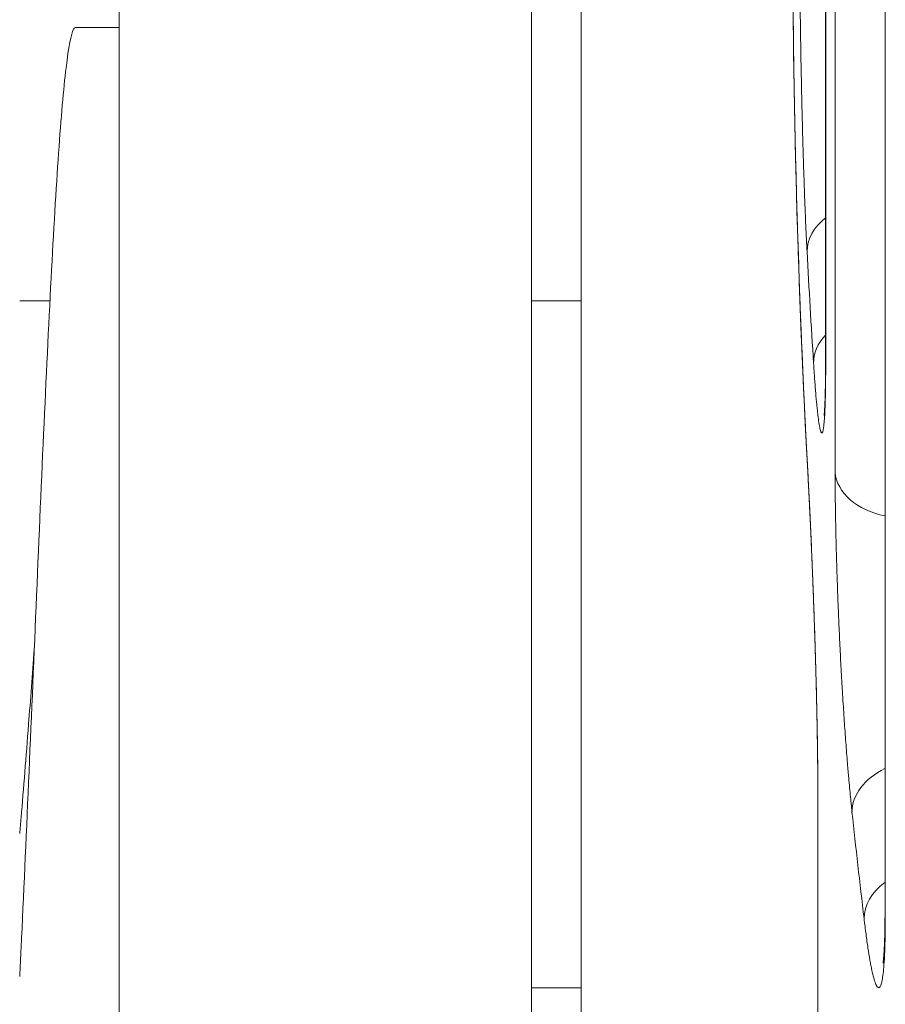
# Model space of a CAD drawing. Units: millimetres. Extents: x 7 to 419, y 5 to 292.
# Drawn here: x 37 to 40, y 62 to 64 of the extents above; entities that cross this region are included whole.
import ezdxf

# ---------------------------------------------------------------- set-up
doc = ezdxf.new("R2010")
doc.units = ezdxf.units.MM
doc.layers.add('1', color=7, linetype='Continuous', true_color=0xffffff)

msp = doc.modelspace()

# ---------------------------------------------------------------- linework, layer by layer
at = {"layer": '1', "color": 155, "linetype": 'Continuous', "lineweight": 13}
for p, q in [((37.7563, 110.5797), (37.7563, 50.9723)), ((38.9563, 110.5797), (38.9563, 50.9723)), ((39.8123, 66.8415), (39.8123, 63.4103)), ((39.8126, 66.8335), (39.8126, 63.4023)), ((39.84, 63.0826), (39.84, 66.5111)), ((39.9852, 65.2154), (39.9852, 61.8012)), ((39.9861, 65.202), (39.9861, 61.7879)), ((39.1006, 64.5807), (39.1006, 60.5807)), ((37.5544, 63.5819), (37.4663, 63.5819)), ((39.1007, 63.5819), (38.9564, 63.5819)), ((39.8123, 63.4103), (39.8126, 63.4023)), ((39.7613, 63.0692), (39.7614, 63.0637)), ((39.7895, 62.1576), (39.7898, 62.1506)), ((39.7895, 62.1576), (39.7895, 58.8023)), ((39.7898, 62.1506), (39.7898, 58.7954)), ((38.9564, 61.5819), (39.1007, 61.5819))]:
    msp.add_line(p, q, dxfattribs=at)
for centre, major_axis, ratio, start_param, end_param in [((100.2163, 61.7389), (-60.3564, 5.9205), 0.703705, 0.069023, 0.107477), ((39.9582, 63.7302), (-0.1997, -0.0106), 0.708455, 5.493162, 6.245859), ((100.2162, 68.2979), (60.3562, 5.9205), 0.703706, 3.109929, 3.117543), ((39.977, 63.4068), (-0.1996, -0.0127), 0.708609, 5.636535, 6.23822), ((40.0395, 63.0916), (-0.2, 0), 0.707107, 0.063942, 1.295597), ((40.0886, 62.1041), (0.1989, 0.0214), 0.708812, 2.039626, 3.065801), ((100.2171, 68.298), (60.3572, 5.9206), 0.7037, 3.148281, 3.155591), ((40.1235, 61.7951), (-0.1986, -0.0235), 0.708761, 5.39558, 6.200073), ((40.1852, 61.8012), (0.2, 0), 0.707107, 3.141586, 3.236064)]:
    msp.add_ellipse(centre, major_axis=major_axis, ratio=ratio, start_param=start_param, end_param=end_param, dxfattribs=at)
for points, knots in [([(39.7583, 63.725), (39.7574, 63.7413), (39.7558, 63.7753), (39.7541, 63.812), (39.753, 63.8407), (39.7526, 63.8504), (39.7518, 63.8701), (39.7514, 63.8801), (39.7503, 63.9103), (39.7489, 63.9515), (39.7475, 63.9943), (39.7466, 64.0271), (39.7462, 64.0381), (39.7456, 64.0604), (39.7453, 64.0717), (39.7444, 64.1055), (39.7433, 64.1508), (39.7418, 64.219), (39.7409, 64.2648), (39.7404, 64.2935), (39.7403, 64.2992), (39.7401, 64.3107), (39.7398, 64.3278), (39.7395, 64.3447), (39.739, 64.3784), (39.7384, 64.4227), (39.7378, 64.4657), (39.7375, 64.4975), (39.7374, 64.508), (39.7372, 64.5237), (39.7372, 64.5289), (39.7371, 64.5392), (39.7369, 64.5647), (39.7365, 64.6088), (39.7364, 64.6455), (39.7362, 64.6808), (39.7362, 64.6978), (39.7362, 64.7142)], [0, 0, 0, 0, 0.0625, 0.125, 0.125, 0.15625, 0.15625, 0.1875, 0.1875, 0.25, 0.3125, 0.3125, 0.34375, 0.34375, 0.375, 0.375, 0.4375, 0.5, 0.5625, 0.5625, 0.578125, 0.578125, 0.59375, 0.625, 0.625, 0.6875, 0.75, 0.75, 0.78125, 0.78125, 0.796875, 0.796875, 0.8125, 0.875, 0.9375, 0.9375, 1, 1, 1, 1]), ([(39.7169, 64.5353), (39.7169, 64.5322), (39.717, 64.5214), (39.7171, 64.503), (39.7173, 64.48), (39.7175, 64.457), (39.7177, 64.434), (39.7179, 64.411), (39.7181, 64.3881), (39.7184, 64.3651), (39.7187, 64.3421), (39.719, 64.3191), (39.7193, 64.2961), (39.7196, 64.2732), (39.72, 64.2502), (39.7203, 64.2272), (39.7207, 64.2042), (39.7211, 64.1812), (39.7215, 64.1582), (39.722, 64.1352), (39.7224, 64.1122), (39.7229, 64.0893), (39.7234, 64.0663), (39.7239, 64.0433), (39.7244, 64.0203), (39.7249, 63.9973), (39.7255, 63.9743), (39.7261, 63.9513), (39.7266, 63.9283), (39.7273, 63.9053), (39.7279, 63.8823), (39.7285, 63.8593), (39.7292, 63.8363), (39.7299, 63.8133), (39.7306, 63.7903), (39.7313, 63.7673), (39.732, 63.7443), (39.7327, 63.7213), (39.7335, 63.6983), (39.7343, 63.6753), (39.7351, 63.6523), (39.7359, 63.6293), (39.7367, 63.6063), (39.7376, 63.5833), (39.7385, 63.5603), (39.7393, 63.5373), (39.7402, 63.5143), (39.7412, 63.4913), (39.7421, 63.4683), (39.7431, 63.4453), (39.744, 63.4223), (39.745, 63.3993), (39.746, 63.3763), (39.7471, 63.3533), (39.7481, 63.3303), (39.7492, 63.3073), (39.7502, 63.2842), (39.7513, 63.2612), (39.7524, 63.2382), (39.7536, 63.2152), (39.7547, 63.1922), (39.7559, 63.1692), (39.7571, 63.1462), (39.7583, 63.1232), (39.7595, 63.1002), (39.7605, 63.0803), (39.7612, 63.0682), (39.7614, 63.0637)], [0, 0, 0, 0, 0.006389, 0.022015, 0.037642, 0.053269, 0.068896, 0.084523, 0.10015, 0.115776, 0.131403, 0.14703, 0.162657, 0.178284, 0.193911, 0.209538, 0.225165, 0.240792, 0.256419, 0.272046, 0.287673, 0.3033, 0.318927, 0.334554, 0.350181, 0.365808, 0.381435, 0.397062, 0.412689, 0.428316, 0.443943, 0.459571, 0.475198, 0.490825, 0.506452, 0.522079, 0.537707, 0.553334, 0.568961, 0.584588, 0.600216, 0.615843, 0.63147, 0.647098, 0.662725, 0.678352, 0.69398, 0.709607, 0.725235, 0.740862, 0.75649, 0.772117, 0.787745, 0.803372, 0.819, 0.834627, 0.850255, 0.865882, 0.88151, 0.897138, 0.912765, 0.928393, 0.944021, 0.959648, 0.975276, 0.990904, 1, 1, 1, 1]), ([(37.4663, 61.6148), (37.4677, 61.6423), (37.4763, 61.8188), (37.4922, 62.1745), (37.514, 62.6938), (37.5359, 63.203), (37.5577, 63.6609), (37.5795, 64.0308), (37.6013, 64.2827), (37.6178, 64.3688), (37.6271, 64.3773), (37.6291, 64.3773)], [0, 0, 0, 0, 0.025207, 0.159242, 0.293276, 0.427311, 0.561346, 0.69538, 0.829415, 0.96345, 1, 1, 1, 1]), ([(39.8126, 63.4023), (39.8126, 63.386), (39.8125, 63.3551), (39.8121, 63.3277), (39.8117, 63.3085), (39.8116, 63.3024), (39.8113, 63.2905), (39.8111, 63.2849), (39.8105, 63.2687), (39.8097, 63.2493), (39.8086, 63.2339), (39.8077, 63.2239), (39.8074, 63.2208), (39.8069, 63.2166), (39.8067, 63.2153), (39.8064, 63.2127), (39.8055, 63.2067), (39.8039, 63.1992), (39.8014, 63.1958), (39.7996, 63.1979), (39.7985, 63.2007), (39.7983, 63.2013), (39.7978, 63.2027), (39.7971, 63.205), (39.7963, 63.2079), (39.7949, 63.2146), (39.7929, 63.2256), (39.7908, 63.2408), (39.7893, 63.2539), (39.7888, 63.2585), (39.788, 63.2659), (39.7877, 63.2684), (39.7872, 63.2736), (39.7858, 63.2867), (39.7835, 63.313), (39.7814, 63.34), (39.7793, 63.3689), (39.7782, 63.3842), (39.7772, 63.4005)], [0, 0, 0, 0, 0.0625, 0.125, 0.125, 0.15625, 0.15625, 0.1875, 0.1875, 0.25, 0.3125, 0.3125, 0.34375, 0.34375, 0.359375, 0.359375, 0.375, 0.4375, 0.5, 0.5625, 0.5625, 0.578125, 0.578125, 0.59375, 0.625, 0.625, 0.6875, 0.75, 0.75, 0.78125, 0.78125, 0.796875, 0.796875, 0.8125, 0.875, 0.9375, 0.9375, 1, 1, 1, 1]), ([(39.8123, 63.4103), (39.8123, 63.4101), (39.8123, 63.4092), (39.8123, 63.4075), (39.8123, 63.4052), (39.8123, 63.4028), (39.8123, 63.4005), (39.8123, 63.3982), (39.8123, 63.396), (39.8123, 63.3937), (39.8123, 63.3914), (39.8122, 63.3892), (39.8122, 63.387), (39.8122, 63.3848), (39.8122, 63.3826), (39.8122, 63.3804), (39.8122, 63.3782), (39.8122, 63.3761), (39.8122, 63.3739), (39.8121, 63.3718), (39.8121, 63.3697), (39.8121, 63.3676), (39.8121, 63.3655), (39.8121, 63.3635), (39.8121, 63.3614), (39.812, 63.3594), (39.812, 63.3574), (39.812, 63.3554), (39.812, 63.3534), (39.812, 63.3514), (39.8119, 63.3495), (39.8119, 63.3475), (39.8119, 63.3456), (39.8118, 63.3437), (39.8118, 63.3418), (39.8118, 63.34), (39.8118, 63.3381), (39.8117, 63.3363), (39.8117, 63.3344), (39.8117, 63.3326), (39.8116, 63.3308), (39.8116, 63.3291), (39.8116, 63.3273), (39.8115, 63.3256), (39.8115, 63.3238), (39.8115, 63.3221), (39.8114, 63.3204), (39.8114, 63.3188), (39.8114, 63.3171), (39.8113, 63.3155), (39.8113, 63.3138), (39.8112, 63.3122), (39.8112, 63.3107), (39.8112, 63.3091), (39.8111, 63.3075), (39.8111, 63.306), (39.811, 63.3045), (39.811, 63.303), (39.8109, 63.3015), (39.8109, 63.3001), (39.8108, 63.2987), (39.8108, 63.2972), (39.8108, 63.2958), (39.8107, 63.2945), (39.8107, 63.2931), (39.8106, 63.2918), (39.8106, 63.2904), (39.8105, 63.2891), (39.8105, 63.2878), (39.8104, 63.2866), (39.8104, 63.2853), (39.8103, 63.2841), (39.8103, 63.2829), (39.8102, 63.2817), (39.8102, 63.2805), (39.8101, 63.2793), (39.8101, 63.2782), (39.81, 63.2771), (39.81, 63.276), (39.8099, 63.2749), (39.8099, 63.2738), (39.8098, 63.2728), (39.8098, 63.2718), (39.8097, 63.2708), (39.8096, 63.2699), (39.8096, 63.2689), (39.8095, 63.268), (39.8095, 63.2671), (39.8094, 63.2662), (39.8094, 63.2653), (39.8093, 63.2645), (39.8093, 63.2637), (39.8092, 63.2629), (39.8092, 63.2621), (39.8091, 63.2613), (39.8091, 63.2606), (39.809, 63.2599), (39.809, 63.2592), (39.8089, 63.2585), (39.8089, 63.2578), (39.8088, 63.2572), (39.8088, 63.2566), (39.8088, 63.256), (39.8087, 63.2554), (39.8087, 63.2549), (39.8086, 63.2544), (39.8086, 63.2538), (39.8085, 63.2534), (39.8085, 63.2529), (39.8085, 63.2524), (39.8084, 63.252), (39.8084, 63.2516), (39.8083, 63.2513), (39.8083, 63.2509), (39.8083, 63.2506), (39.8083, 63.2503), (39.8082, 63.25), (39.8082, 63.2497), (39.8082, 63.2494), (39.8081, 63.2492), (39.8081, 63.249), (39.8081, 63.2488), (39.8081, 63.2486), (39.8081, 63.2485), (39.808, 63.2483), (39.808, 63.2482), (39.808, 63.2481), (39.808, 63.248), (39.808, 63.2479), (39.808, 63.2479), (39.808, 63.2478), (39.808, 63.2478), (39.808, 63.2478), (39.808, 63.2478)], [0, 0, 0, 0, 0.001643, 0.010398, 0.019118, 0.027794, 0.036521, 0.04523, 0.053935, 0.062635, 0.07133, 0.080022, 0.088709, 0.097393, 0.106073, 0.11475, 0.123424, 0.132095, 0.140764, 0.149431, 0.158083, 0.166725, 0.175361, 0.18399, 0.192613, 0.20123, 0.209841, 0.218447, 0.227047, 0.235642, 0.244232, 0.252817, 0.261398, 0.269974, 0.278509, 0.287059, 0.2956, 0.304133, 0.312656, 0.32117, 0.329675, 0.33817, 0.346656, 0.355132, 0.363599, 0.372055, 0.380501, 0.388937, 0.397362, 0.405855, 0.414238, 0.422606, 0.430958, 0.439296, 0.447618, 0.455924, 0.464215, 0.472491, 0.480751, 0.488996, 0.497225, 0.505439, 0.513636, 0.521818, 0.529984, 0.538134, 0.546267, 0.554384, 0.562484, 0.570567, 0.578634, 0.586683, 0.594714, 0.602727, 0.610723, 0.618699, 0.626658, 0.634596, 0.642516, 0.650375, 0.65817, 0.665934, 0.673666, 0.681367, 0.689034, 0.69667, 0.704271, 0.711839, 0.719372, 0.726869, 0.734331, 0.741757, 0.749146, 0.756497, 0.763809, 0.771083, 0.778317, 0.785511, 0.792664, 0.799775, 0.806843, 0.813869, 0.82085, 0.827787, 0.834678, 0.841523, 0.848322, 0.855073, 0.861775, 0.868429, 0.875033, 0.881587, 0.887307, 0.893264, 0.899587, 0.905856, 0.912067, 0.918221, 0.924316, 0.930353, 0.936332, 0.942251, 0.947131, 0.952148, 0.957385, 0.963222, 0.968964, 0.974607, 0.980151, 0.985596, 0.990943, 0.99619, 1, 1, 1, 1]), ([(39.8892, 62.0934), (39.8874, 62.1096), (39.884, 62.1435), (39.8806, 62.1802), (39.8785, 62.2039), (39.8781, 62.2087), (39.8773, 62.2184), (39.8769, 62.2233), (39.8757, 62.2381), (39.8748, 62.248), (39.8725, 62.2782), (39.8694, 62.3192), (39.8664, 62.362), (39.8643, 62.3947), (39.8633, 62.4113), (39.8622, 62.428), (39.8615, 62.4393), (39.8612, 62.4449), (39.8595, 62.4731), (39.857, 62.5183), (39.8535, 62.5866), (39.8514, 62.6324), (39.8502, 62.6611), (39.85, 62.6669), (39.8495, 62.6783), (39.8488, 62.6955), (39.8481, 62.7125), (39.8469, 62.7462), (39.8453, 62.7905), (39.844, 62.8336), (39.8431, 62.8655), (39.8429, 62.876), (39.8425, 62.8917), (39.8424, 62.8969), (39.8421, 62.9073), (39.8416, 62.9329), (39.8408, 62.9771), (39.8403, 63.0138), (39.84, 63.0492), (39.84, 63.0662), (39.84, 63.0826)], [0, 0, 0, 0, 0.0625, 0.125, 0.125, 0.140625, 0.140625, 0.15625, 0.15625, 0.1875, 0.1875, 0.25, 0.3125, 0.3125, 0.34375, 0.359375, 0.359375, 0.375, 0.375, 0.4375, 0.5, 0.5625, 0.5625, 0.578125, 0.578125, 0.59375, 0.625, 0.625, 0.6875, 0.75, 0.75, 0.78125, 0.78125, 0.796875, 0.796875, 0.8125, 0.875, 0.9375, 0.9375, 1, 1, 1, 1]), ([(39.7613, 63.0692), (39.7621, 63.054), (39.7638, 63.0223), (39.7655, 62.9879), (39.7668, 62.9612), (39.7672, 62.9521), (39.768, 62.9338), (39.7685, 62.9245), (39.7697, 62.8964), (39.7714, 62.8581), (39.7731, 62.8183), (39.7743, 62.7878), (39.7747, 62.7775), (39.7753, 62.7619), (39.7755, 62.7567), (39.7759, 62.7463), (39.7769, 62.7201), (39.7786, 62.6729), (39.7808, 62.6096), (39.7821, 62.5671), (39.7829, 62.5405), (39.783, 62.5352), (39.7833, 62.5246), (39.7838, 62.5087), (39.7842, 62.493), (39.7851, 62.4618), (39.7861, 62.4208), (39.787, 62.381), (39.7876, 62.3515), (39.7878, 62.3417), (39.788, 62.3272), (39.7881, 62.3224), (39.7883, 62.3129), (39.7887, 62.2892), (39.7892, 62.2483), (39.7895, 62.2144), (39.7897, 62.1816), (39.7898, 62.1658), (39.7898, 62.1506)], [0, 0, 0, 0, 0.0625, 0.125, 0.125, 0.15625, 0.15625, 0.1875, 0.1875, 0.25, 0.3125, 0.3125, 0.34375, 0.34375, 0.359375, 0.359375, 0.375, 0.4375, 0.5, 0.5625, 0.5625, 0.578125, 0.578125, 0.59375, 0.625, 0.625, 0.6875, 0.75, 0.75, 0.78125, 0.78125, 0.796875, 0.796875, 0.8125, 0.875, 0.9375, 0.9375, 1, 1, 1, 1]), ([(39.7614, 63.0637), (39.7615, 63.0633), (39.7615, 63.062), (39.7616, 63.06), (39.7618, 63.0576), (39.7619, 63.0553), (39.762, 63.0529), (39.7621, 63.0505), (39.7623, 63.0481), (39.7624, 63.0457), (39.7625, 63.0433), (39.7627, 63.0409), (39.7628, 63.0384), (39.7629, 63.036), (39.763, 63.0335), (39.7632, 63.031), (39.7633, 63.0285), (39.7634, 63.026), (39.7636, 63.0235), (39.7637, 63.0209), (39.7638, 63.0184), (39.764, 63.0158), (39.7641, 63.0133), (39.7642, 63.0107), (39.7643, 63.0081), (39.7645, 63.0055), (39.7646, 63.0029), (39.7647, 63.0003), (39.7649, 62.9976), (39.765, 62.995), (39.7651, 62.9923), (39.7653, 62.9897), (39.7654, 62.987), (39.7655, 62.9843), (39.7657, 62.9816), (39.7658, 62.9789), (39.7659, 62.9762), (39.766, 62.9734), (39.7662, 62.9707), (39.7663, 62.968), (39.7664, 62.9652), (39.7666, 62.9624), (39.7667, 62.9596), (39.7668, 62.9569), (39.767, 62.9541), (39.7671, 62.9512), (39.7672, 62.9484), (39.7674, 62.9456), (39.7675, 62.9428), (39.7676, 62.9399), (39.7678, 62.9371), (39.7679, 62.9342), (39.768, 62.9313), (39.7682, 62.9285), (39.7683, 62.9256), (39.7684, 62.9227), (39.7686, 62.9198), (39.7687, 62.9169), (39.7688, 62.9139), (39.769, 62.911), (39.7691, 62.9081), (39.7692, 62.9051), (39.7694, 62.9022), (39.7695, 62.8992), (39.7696, 62.8962), (39.7698, 62.8933), (39.7699, 62.8903), (39.77, 62.8873), (39.7701, 62.8843), (39.7703, 62.8813), (39.7704, 62.8782), (39.7705, 62.8752), (39.7707, 62.8722), (39.7708, 62.8691), (39.7709, 62.8661), (39.7711, 62.863), (39.7712, 62.8599), (39.7713, 62.8569), (39.7715, 62.8538), (39.7716, 62.8507), (39.7717, 62.8476), (39.7719, 62.8445), (39.772, 62.8414), (39.7721, 62.8383), (39.7722, 62.8352), (39.7724, 62.8321), (39.7725, 62.8289), (39.7726, 62.8258), (39.7728, 62.8227), (39.7729, 62.8195), (39.773, 62.8164), (39.7732, 62.8132), (39.7733, 62.81), (39.7734, 62.8069), (39.7735, 62.8037), (39.7737, 62.8005), (39.7738, 62.7973), (39.7739, 62.7941), (39.7741, 62.7909), (39.7742, 62.7877), (39.7743, 62.7845), (39.7744, 62.7813), (39.7746, 62.7781), (39.7747, 62.7749), (39.7748, 62.7716), (39.7749, 62.7684), (39.7751, 62.7652), (39.7752, 62.7619), (39.7753, 62.7587), (39.7754, 62.7554), (39.7756, 62.7522), (39.7757, 62.7489), (39.7758, 62.7457), (39.7759, 62.7424), (39.7761, 62.7392), (39.7762, 62.7359), (39.7763, 62.7326), (39.7764, 62.7294), (39.7766, 62.7261), (39.7767, 62.7228), (39.7768, 62.7195), (39.7769, 62.7162), (39.777, 62.713), (39.7772, 62.7097), (39.7773, 62.7064), (39.7774, 62.7031), (39.7775, 62.6998), (39.7776, 62.6965), (39.7778, 62.6932), (39.7779, 62.6899), (39.778, 62.6866), (39.7781, 62.6832), (39.7782, 62.6799), (39.7784, 62.6766), (39.7785, 62.6733), (39.7786, 62.67), (39.7787, 62.6667), (39.7788, 62.6633), (39.7789, 62.66), (39.779, 62.6567), (39.7792, 62.6534), (39.7793, 62.6501), (39.7794, 62.6467), (39.7795, 62.6434), (39.7796, 62.6401), (39.7797, 62.6368), (39.7798, 62.6334), (39.78, 62.6301), (39.7801, 62.6268), (39.7802, 62.6234), (39.7803, 62.6201), (39.7804, 62.6168), (39.7805, 62.6134), (39.7806, 62.6101), (39.7807, 62.6068), (39.7808, 62.6034), (39.7809, 62.6001), (39.781, 62.5967), (39.7811, 62.5934), (39.7813, 62.5901), (39.7814, 62.5867), (39.7815, 62.5834), (39.7816, 62.5801), (39.7817, 62.5768), (39.7818, 62.5734), (39.7819, 62.5701), (39.782, 62.5668), (39.7821, 62.5635), (39.7822, 62.5601), (39.7823, 62.5568), (39.7824, 62.5535), (39.7825, 62.5502), (39.7826, 62.5468), (39.7827, 62.5435), (39.7828, 62.5402), (39.7829, 62.5369), (39.783, 62.5336), (39.7831, 62.5303), (39.7832, 62.527), (39.7833, 62.5237), (39.7834, 62.5204), (39.7834, 62.5171), (39.7835, 62.5138), (39.7836, 62.5105), (39.7837, 62.5072), (39.7838, 62.504), (39.7839, 62.5007), (39.784, 62.4974), (39.7841, 62.4941), (39.7842, 62.4909), (39.7843, 62.4876), (39.7844, 62.4843), (39.7844, 62.4811), (39.7845, 62.4778), (39.7846, 62.4746), (39.7847, 62.4713), (39.7848, 62.4681), (39.7849, 62.4649), (39.785, 62.4616), (39.785, 62.4584), (39.7851, 62.4552), (39.7852, 62.4519), (39.7853, 62.4487), (39.7854, 62.4455), (39.7854, 62.4423), (39.7855, 62.4391), (39.7856, 62.4359), (39.7857, 62.4327), (39.7857, 62.4295), (39.7858, 62.4263), (39.7859, 62.4231), (39.786, 62.4199), (39.786, 62.4168), (39.7861, 62.4136), (39.7862, 62.4104), (39.7863, 62.4073), (39.7863, 62.4041), (39.7864, 62.401), (39.7865, 62.3979), (39.7865, 62.3947), (39.7866, 62.3916), (39.7867, 62.3885), (39.7867, 62.3854), (39.7868, 62.3823), (39.7869, 62.3792), (39.7869, 62.3761), (39.787, 62.373), (39.7871, 62.3699), (39.7871, 62.3669), (39.7872, 62.3638), (39.7873, 62.3607), (39.7873, 62.3577), (39.7874, 62.3546), (39.7874, 62.3516), (39.7875, 62.3486), (39.7875, 62.3455), (39.7876, 62.3425), (39.7877, 62.3395), (39.7877, 62.3365), (39.7878, 62.3335), (39.7878, 62.3305), (39.7879, 62.3276), (39.7879, 62.3246), (39.788, 62.3217), (39.788, 62.3187), (39.7881, 62.3158), (39.7881, 62.3128), (39.7882, 62.3099), (39.7882, 62.307), (39.7883, 62.3041), (39.7883, 62.3012), (39.7884, 62.2983), (39.7884, 62.2954), (39.7884, 62.2926), (39.7885, 62.2897), (39.7885, 62.2869), (39.7886, 62.284), (39.7886, 62.2812), (39.7886, 62.2784), (39.7887, 62.2755), (39.7887, 62.2727), (39.7888, 62.2699), (39.7888, 62.2672), (39.7888, 62.2644), (39.7889, 62.2616), (39.7889, 62.2589), (39.7889, 62.2561), (39.789, 62.2534), (39.789, 62.2506), (39.789, 62.2479), (39.789, 62.2452), (39.7891, 62.2425), (39.7891, 62.2398), (39.7891, 62.2372), (39.7892, 62.2345), (39.7892, 62.2319), (39.7892, 62.2292), (39.7892, 62.2266), (39.7893, 62.224), (39.7893, 62.2214), (39.7893, 62.2188), (39.7893, 62.2162), (39.7893, 62.2136), (39.7894, 62.2111), (39.7894, 62.2085), (39.7894, 62.206), (39.7894, 62.2035), (39.7894, 62.2009), (39.7894, 62.1984), (39.7894, 62.1959), (39.7895, 62.1934), (39.7895, 62.191), (39.7895, 62.1885), (39.7895, 62.1861), (39.7895, 62.1837), (39.7895, 62.1812), (39.7895, 62.1788), (39.7895, 62.1764), (39.7895, 62.1741), (39.7895, 62.1717), (39.7895, 62.1693), (39.7895, 62.167), (39.7895, 62.1647), (39.7895, 62.1624), (39.7895, 62.1601), (39.7895, 62.1585), (39.7895, 62.1577), (39.7895, 62.1576)], [0, 0, 0, 0, 0.00201, 0.005291, 0.008571, 0.011822, 0.015102, 0.018382, 0.021661, 0.024941, 0.02822, 0.0315, 0.03478, 0.038061, 0.041342, 0.044624, 0.047907, 0.051191, 0.054476, 0.057763, 0.061052, 0.064342, 0.06763, 0.070919, 0.074208, 0.077497, 0.080786, 0.084075, 0.087365, 0.090656, 0.093947, 0.09724, 0.100533, 0.103828, 0.107124, 0.11042, 0.113716, 0.117012, 0.120308, 0.123604, 0.126901, 0.130198, 0.133495, 0.136792, 0.140085, 0.143382, 0.14668, 0.149958, 0.153261, 0.156563, 0.159863, 0.163162, 0.166459, 0.169756, 0.173053, 0.176348, 0.179643, 0.182938, 0.186233, 0.189527, 0.192822, 0.196117, 0.199412, 0.202707, 0.206004, 0.2093, 0.212598, 0.215897, 0.219197, 0.222498, 0.225801, 0.229105, 0.232411, 0.235719, 0.239029, 0.242339, 0.245647, 0.248954, 0.252259, 0.255564, 0.258867, 0.26217, 0.265472, 0.268774, 0.272075, 0.275375, 0.278676, 0.281977, 0.285277, 0.288578, 0.29188, 0.295182, 0.298484, 0.301788, 0.305092, 0.308397, 0.311704, 0.315011, 0.318321, 0.321631, 0.324944, 0.328254, 0.331561, 0.334868, 0.338175, 0.341482, 0.34479, 0.348098, 0.351398, 0.354702, 0.358009, 0.361317, 0.364623, 0.367925, 0.371218, 0.374523, 0.377826, 0.38113, 0.384432, 0.387735, 0.391037, 0.394339, 0.397641, 0.400944, 0.404247, 0.40755, 0.410854, 0.414159, 0.417465, 0.420776, 0.424085, 0.427392, 0.430698, 0.434003, 0.437307, 0.44061, 0.443913, 0.447215, 0.450516, 0.453817, 0.457117, 0.460418, 0.463719, 0.46702, 0.470321, 0.473622, 0.476925, 0.480227, 0.483531, 0.486836, 0.490142, 0.493449, 0.496757, 0.500067, 0.503378, 0.506687, 0.509993, 0.513299, 0.516604, 0.519909, 0.523213, 0.526518, 0.529822, 0.533126, 0.536431, 0.539736, 0.543042, 0.546348, 0.549655, 0.552962, 0.556268, 0.559574, 0.562879, 0.566184, 0.569489, 0.572791, 0.576091, 0.57939, 0.58269, 0.585989, 0.589289, 0.592589, 0.595891, 0.599196, 0.602501, 0.605803, 0.609104, 0.612404, 0.615703, 0.619001, 0.622298, 0.625594, 0.62889, 0.632185, 0.635481, 0.638775, 0.64207, 0.645365, 0.64866, 0.651956, 0.655252, 0.658549, 0.661846, 0.665144, 0.668444, 0.671744, 0.675046, 0.67835, 0.681654, 0.68496, 0.688264, 0.691566, 0.694867, 0.698165, 0.701463, 0.704759, 0.708055, 0.711349, 0.714643, 0.717936, 0.721229, 0.724521, 0.727813, 0.731105, 0.734397, 0.73769, 0.740982, 0.744275, 0.747568, 0.750863, 0.754158, 0.757454, 0.760751, 0.764049, 0.767349, 0.77065, 0.773951, 0.777246, 0.780536, 0.783822, 0.787112, 0.790403, 0.793686, 0.796969, 0.800255, 0.803541, 0.806826, 0.810111, 0.813396, 0.816681, 0.819968, 0.823252, 0.826536, 0.829819, 0.833101, 0.836382, 0.839664, 0.842945, 0.846226, 0.849506, 0.852788, 0.856069, 0.859351, 0.862633, 0.865917, 0.869199, 0.87248, 0.875758, 0.879035, 0.882311, 0.885585, 0.888858, 0.89213, 0.895401, 0.898671, 0.90194, 0.905209, 0.908478, 0.911746, 0.915013, 0.918281, 0.921549, 0.924817, 0.928085, 0.931353, 0.934622, 0.937892, 0.941162, 0.944433, 0.947705, 0.950978, 0.954226, 0.957487, 0.960747, 0.964005, 0.967263, 0.970519, 0.973775, 0.97703, 0.980284, 0.983538, 0.986792, 0.990045, 0.993298, 0.996527, 0.999786, 1, 1, 1, 1]), ([(37.4663, 62.0306), (37.4677, 62.046), (37.4763, 62.1455), (37.4905, 62.3237), (37.5032, 62.494), (37.5088, 62.5674)], [0, 0, 0, 0, 0.096642, 0.610525, 1, 1, 1, 1]), ([(39.9852, 61.8012), (39.9852, 61.8005), (39.9852, 61.7991), (39.9852, 61.7969), (39.9852, 61.7946), (39.9852, 61.7924), (39.9852, 61.7902), (39.9852, 61.788), (39.9852, 61.7858), (39.9852, 61.7836), (39.9851, 61.7815), (39.9851, 61.7793), (39.9851, 61.7772), (39.9851, 61.7751), (39.9851, 61.773), (39.9851, 61.7709), (39.985, 61.7688), (39.985, 61.7668), (39.985, 61.7647), (39.985, 61.7627), (39.9849, 61.7607), (39.9849, 61.7587), (39.9849, 61.7567), (39.9849, 61.7548), (39.9848, 61.7528), (39.9848, 61.7509), (39.9848, 61.749), (39.9847, 61.7471), (39.9847, 61.7452), (39.9847, 61.7434), (39.9846, 61.7415), (39.9846, 61.7397), (39.9845, 61.7379), (39.9845, 61.7361), (39.9844, 61.7343), (39.9844, 61.7326), (39.9844, 61.7308), (39.9843, 61.7291), (39.9843, 61.7274), (39.9842, 61.7257), (39.9842, 61.724), (39.9841, 61.7224), (39.9841, 61.7208), (39.984, 61.7191), (39.9839, 61.7175), (39.9839, 61.7159), (39.9838, 61.7144), (39.9838, 61.7128), (39.9837, 61.7113), (39.9837, 61.7098), (39.9836, 61.7083), (39.9835, 61.7069), (39.9835, 61.7054), (39.9834, 61.704), (39.9834, 61.7026), (39.9833, 61.7012), (39.9832, 61.6998), (39.9832, 61.6985), (39.9831, 61.6971), (39.983, 61.6958), (39.983, 61.6945), (39.9829, 61.6933), (39.9828, 61.692), (39.9828, 61.6908), (39.9827, 61.6896), (39.9826, 61.6884), (39.9825, 61.6872), (39.9825, 61.686), (39.9824, 61.6849), (39.9823, 61.6838), (39.9823, 61.6827), (39.9822, 61.6816), (39.9821, 61.6805), (39.982, 61.6795), (39.982, 61.6785), (39.9819, 61.6775), (39.9818, 61.6765), (39.9817, 61.6755), (39.9817, 61.6746), (39.9816, 61.6737), (39.9815, 61.6728), (39.9815, 61.6719), (39.9814, 61.671), (39.9813, 61.6702), (39.9812, 61.6694), (39.9812, 61.6686), (39.9811, 61.6679), (39.981, 61.6671), (39.981, 61.6664), (39.9809, 61.6657), (39.9808, 61.665), (39.9808, 61.6644), (39.9807, 61.6637), (39.9806, 61.6631), (39.9806, 61.6625), (39.9805, 61.6619), (39.9805, 61.6614), (39.9804, 61.6608), (39.9803, 61.6603), (39.9803, 61.6598), (39.9802, 61.6594), (39.9802, 61.6589), (39.9801, 61.6585), (39.9801, 61.6581), (39.98, 61.6577), (39.98, 61.6573), (39.9799, 61.6569), (39.9799, 61.6566), (39.9798, 61.6563), (39.9798, 61.656), (39.9798, 61.6557), (39.9797, 61.6555), (39.9797, 61.6552), (39.9797, 61.655), (39.9796, 61.6548), (39.9796, 61.6547), (39.9796, 61.6545), (39.9796, 61.6544), (39.9795, 61.6543), (39.9795, 61.6542), (39.9795, 61.6541), (39.9795, 61.654), (39.9795, 61.654), (39.9795, 61.6539), (39.9795, 61.6539), (39.9795, 61.6539)], [0, 0, 0, 0, 0.008724, 0.018052, 0.027337, 0.036731, 0.046068, 0.055397, 0.064719, 0.074034, 0.083342, 0.092644, 0.101939, 0.111229, 0.120512, 0.12979, 0.139063, 0.14833, 0.157593, 0.166851, 0.176072, 0.185283, 0.194484, 0.203675, 0.212856, 0.222028, 0.231191, 0.240345, 0.249489, 0.258625, 0.267752, 0.27687, 0.28598, 0.295082, 0.304165, 0.313213, 0.322248, 0.331269, 0.340278, 0.349273, 0.358255, 0.367225, 0.376113, 0.385094, 0.394044, 0.402959, 0.411837, 0.420675, 0.42947, 0.438304, 0.447086, 0.455847, 0.464585, 0.473301, 0.481995, 0.490667, 0.499317, 0.507944, 0.516548, 0.52513, 0.533689, 0.542224, 0.550737, 0.559226, 0.567692, 0.576133, 0.584551, 0.592944, 0.601313, 0.609657, 0.617976, 0.62627, 0.634538, 0.64278, 0.650996, 0.659185, 0.667348, 0.675483, 0.68359, 0.691669, 0.69972, 0.70763, 0.71549, 0.723311, 0.731091, 0.73883, 0.746528, 0.754184, 0.761799, 0.76937, 0.7769, 0.784385, 0.791828, 0.799226, 0.80658, 0.813889, 0.821153, 0.828372, 0.835544, 0.842671, 0.84975, 0.856783, 0.863769, 0.870707, 0.877597, 0.884439, 0.891233, 0.897978, 0.904674, 0.911321, 0.917919, 0.924467, 0.930966, 0.937415, 0.943815, 0.950164, 0.956464, 0.961883, 0.967503, 0.973561, 0.979567, 0.985522, 0.991424, 0.997274, 1, 1, 1, 1]), ([(39.9861, 61.7879), (39.9861, 61.7716), (39.9859, 61.7406), (39.9852, 61.7132), (39.9846, 61.694), (39.9844, 61.6878), (39.9838, 61.676), (39.9836, 61.6703), (39.9826, 61.6541), (39.9812, 61.6346), (39.9794, 61.6192), (39.9779, 61.6091), (39.9773, 61.606), (39.9765, 61.6018), (39.9762, 61.6004), (39.9757, 61.5979), (39.9742, 61.5919), (39.9714, 61.5842), (39.9672, 61.5806), (39.9641, 61.5826), (39.9621, 61.5853), (39.9617, 61.5859), (39.9609, 61.5873), (39.9597, 61.5895), (39.9584, 61.5924), (39.9559, 61.5989), (39.9524, 61.6097), (39.9488, 61.6248), (39.946, 61.6378), (39.9451, 61.6424), (39.9437, 61.6497), (39.9432, 61.6522), (39.9423, 61.6573), (39.9399, 61.6703), (39.9356, 61.6965), (39.9318, 61.7233), (39.928, 61.752), (39.9261, 61.7672), (39.9242, 61.7834)], [0, 0, 0, 0, 0.0625, 0.125, 0.125, 0.15625, 0.15625, 0.1875, 0.1875, 0.25, 0.3125, 0.3125, 0.34375, 0.34375, 0.359375, 0.359375, 0.375, 0.4375, 0.5, 0.5625, 0.5625, 0.578125, 0.578125, 0.59375, 0.625, 0.625, 0.6875, 0.75, 0.75, 0.78125, 0.78125, 0.796875, 0.796875, 0.8125, 0.875, 0.9375, 0.9375, 1, 1, 1, 1])]:
    msp.add_open_spline(points, degree=3, knots=knots, dxfattribs=at)
msp.add_open_spline([(37.7563, 64.3773), (37.6927, 64.3773), (37.6291, 64.3773)], degree=2, dxfattribs=at)

doc.saveas('drawing.dxf')
